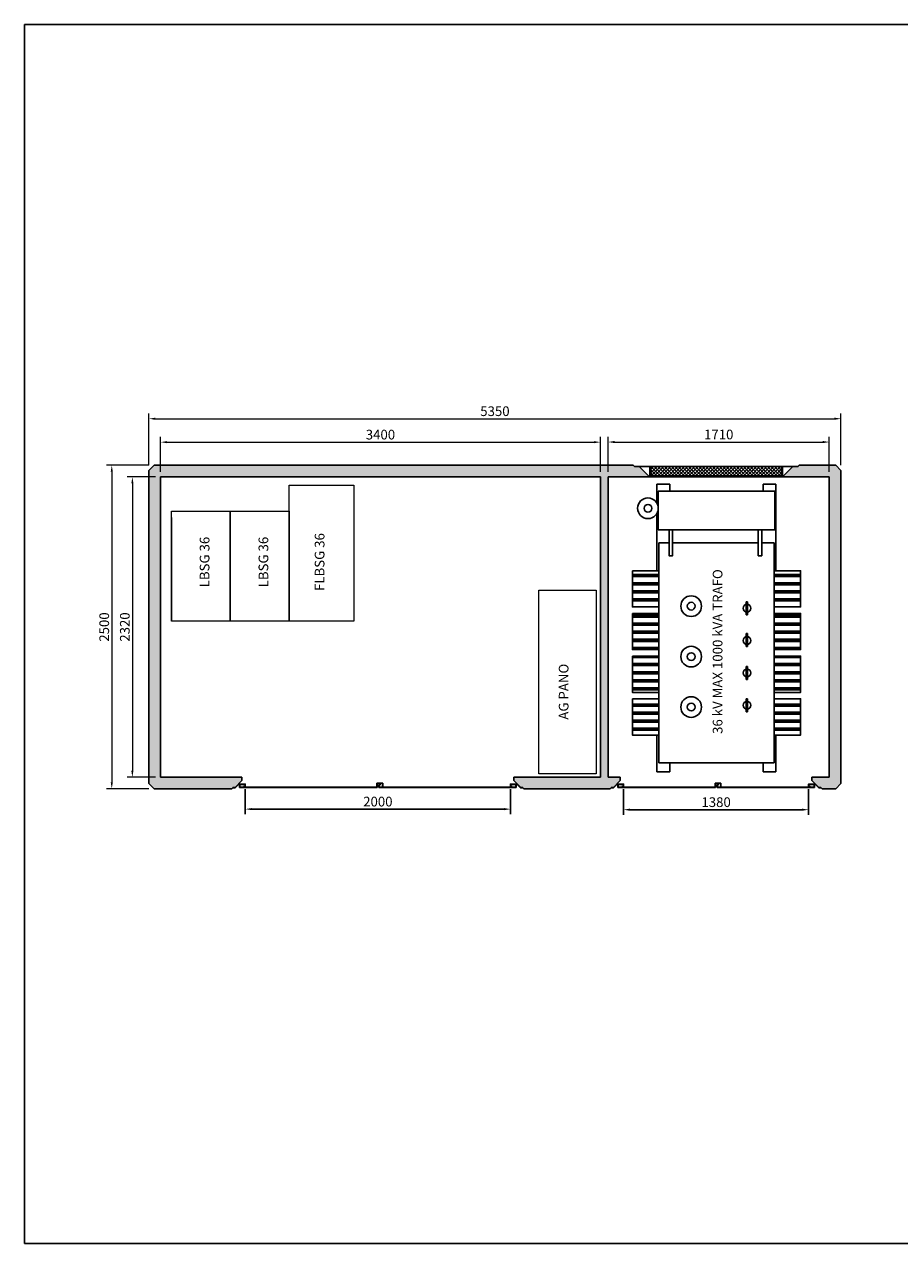
# Model space of a CAD drawing. Units: millimetres. Extents: x 255468 to 282281, y 14213 to 23637.
# Drawn here: x 255468 to 262234, y 14213 to 23637 of the extents above; entities that cross this region are included whole.
import ezdxf

# ---------------------------------------------------------------- set-up
doc = ezdxf.new("R2010")
doc.units = ezdxf.units.MM
doc.layers.add('FORMAT', color=7, linetype='Continuous')
doc.layers.add('KOSK', color=4, linetype='Continuous', lineweight=30)
doc.layers.add('OLCU', color=1, linetype='Continuous', lineweight=13)
doc.styles.add('OLCU', font='txt')
doc.styles.add('ROMANS', font='romans')
doc.dimstyles.new('KATALOG', dxfattribs={"dimtxt": 75, "dimasz": 50, "dimexe": 40, "dimexo": 40, "dimgap": 20, "dimtad": 1, "dimdec": 0, "dimzin": 0, "dimdsep": 46, "dimtxsty": 'OLCU', "dimcen": 0, "dimclrd": 1, "dimclre": 1, "dimclrt": 1, "dimadec": 0, "dimazin": 0, "dimtfac": 1, "dimtdec": 0, "dimtix": 1, "dimtmove": 2, "dimatfit": 3, "dimfxl": 1, "dimtolj": 1, "dimtzin": 0, "dimlwd": -1, "dimlwe": -1, "dimarcsym": 0})

# ---------------------------------------------------------------- blocks, each defined once
blk = doc.blocks.new('*D1805')
at = {"color": 1}
for p, q in [((260100.5, 17724.7), (260100.5, 17526.8)), ((261530.5, 17724.7), (261530.5, 17526.8)), ((260150.5, 17566.8), (261480.5, 17566.8))]:
    blk.add_line(p, q, dxfattribs=at)
for points in [[(260150.5, 17575.1), (260150.5, 17558.4), (260100.5, 17566.8)], [(261480.5, 17558.4), (261480.5, 17575.1), (261530.5, 17566.8)]]:
    blk.add_solid(points, dxfattribs=at)
at = {"layer": 'Defpoints', "color": 0}
for p in [(260100.5, 17764.7), (261530.5, 17764.7), (261530.5, 17566.8)]:
    blk.add_point(p, dxfattribs=at)
at = {"color": 1, "insert": (260815.5, 17625), "char_height": 75, "attachment_point": 5, "style": 'OLCU'}
blk.add_mtext('\\A1;1{\\fArial Narrow|b0|i0|c162|p34;380}', dxfattribs=at)
blk = doc.blocks.new('*D1806')
at = {"color": 1}
for p, q in [((257175.5, 17724.7), (257175.5, 17531.1)), ((259225.5, 17724.7), (259225.5, 17531.1)), ((257225.5, 17571.1), (259175.5, 17571.1))]:
    blk.add_line(p, q, dxfattribs=at)
for points in [[(257225.5, 17579.5), (257225.5, 17562.8), (257175.5, 17571.1)], [(259175.5, 17562.8), (259175.5, 17579.5), (259225.5, 17571.1)]]:
    blk.add_solid(points, dxfattribs=at)
at = {"layer": 'Defpoints', "color": 0}
for p in [(257175.5, 17764.7), (259225.5, 17764.7), (259225.5, 17571.1)]:
    blk.add_point(p, dxfattribs=at)
at = {"color": 1, "insert": (258200.5, 17629.4), "char_height": 75, "attachment_point": 5, "style": 'OLCU'}
blk.add_mtext('\\A1;2{\\fArial Narrow|b0|i0|c162|p34;000}', dxfattribs=at)
blk = doc.blocks.new('*D1807')
at = {"layer": 'Defpoints', "color": 0}
for p in [(259920.5, 20407.6), (256520.5, 20138.6), (259920.5, 20138.6)]:
    blk.add_point(p, dxfattribs=at)
at = {"layer": 'OLCU', "color": 1}
for p, q in [((256520.5, 20178.6), (256520.5, 20447.6)), ((256570.5, 20407.6), (259870.5, 20407.6)), ((259920.5, 20178.6), (259920.5, 20447.6))]:
    blk.add_line(p, q, dxfattribs=at)
for points in [[(256570.5, 20415.9), (256570.5, 20399.2), (256520.5, 20407.6)], [(259870.5, 20399.2), (259870.5, 20415.9), (259920.5, 20407.6)]]:
    blk.add_solid(points, dxfattribs=at)
at = {"layer": 'OLCU', "color": 1, "insert": (258220.5, 20465.9), "char_height": 75, "attachment_point": 5, "style": 'OLCU'}
blk.add_mtext('\\A1;3400', dxfattribs=at)
blk = doc.blocks.new('*D1808')
at = {"layer": 'Defpoints', "color": 0}
for p in [(261690.5, 20408.5), (259980.5, 20138.6), (261690.5, 20138.6)]:
    blk.add_point(p, dxfattribs=at)
at = {"layer": 'OLCU', "color": 1}
for p, q in [((259980.5, 20178.6), (259980.5, 20448.5)), ((260030.5, 20408.5), (261640.5, 20408.5)), ((261690.5, 20178.6), (261690.5, 20448.5))]:
    blk.add_line(p, q, dxfattribs=at)
for points in [[(260030.5, 20416.9), (260030.5, 20400.2), (259980.5, 20408.5)], [(261640.5, 20400.2), (261640.5, 20416.9), (261690.5, 20408.5)]]:
    blk.add_solid(points, dxfattribs=at)
at = {"layer": 'OLCU', "color": 1, "insert": (260835.5, 20466.8), "char_height": 75, "attachment_point": 5, "style": 'OLCU'}
blk.add_mtext('\\A1;1710', dxfattribs=at)
blk = doc.blocks.new('*D1809')
at = {"layer": 'Defpoints', "color": 0}
for p in [(256520.5, 20138.6), (256302.7, 17818.6), (256520.5, 17818.6)]:
    blk.add_point(p, dxfattribs=at)
at = {"layer": 'OLCU', "color": 1}
for p, q in [((256480.5, 20138.6), (256262.7, 20138.6)), ((256302.7, 20088.6), (256302.7, 17868.6)), ((256480.5, 17818.6), (256262.7, 17818.6))]:
    blk.add_line(p, q, dxfattribs=at)
for points in [[(256311, 20088.6), (256294.3, 20088.6), (256302.7, 20138.6)], [(256294.3, 17868.6), (256311, 17868.6), (256302.7, 17818.6)]]:
    blk.add_solid(points, dxfattribs=at)
at = {"layer": 'OLCU', "color": 1, "insert": (256244.4, 18978.6), "char_height": 75, "attachment_point": 5, "rotation": 90, "style": 'OLCU'}
blk.add_mtext('\\A1;2320', dxfattribs=at)
blk = doc.blocks.new('*D1810')
at = {"layer": 'Defpoints', "color": 0}
for p in [(261780.5, 20588.7), (256430.5, 20188.6), (261780.5, 20188.6)]:
    blk.add_point(p, dxfattribs=at)
at = {"layer": 'OLCU', "color": 1}
for p, q in [((256430.5, 20228.6), (256430.5, 20628.7)), ((256480.5, 20588.7), (261730.5, 20588.7)), ((261780.5, 20228.6), (261780.5, 20628.7))]:
    blk.add_line(p, q, dxfattribs=at)
for points in [[(256480.5, 20597), (256480.5, 20580.3), (256430.5, 20588.7)], [(261730.5, 20580.3), (261730.5, 20597), (261780.5, 20588.7)]]:
    blk.add_solid(points, dxfattribs=at)
at = {"layer": 'OLCU', "color": 1, "insert": (259105.5, 20647), "char_height": 75, "attachment_point": 5, "style": 'OLCU'}
blk.add_mtext('\\A1;5350', dxfattribs=at)
blk = doc.blocks.new('*D1811')
at = {"layer": 'Defpoints', "color": 0}
for p in [(256470.5, 20228.6), (256143.4, 17728.6), (256470.5, 17728.6)]:
    blk.add_point(p, dxfattribs=at)
at = {"layer": 'OLCU', "color": 1}
for p, q in [((256430.5, 20228.6), (256103.4, 20228.6)), ((256143.4, 20178.6), (256143.4, 17778.6)), ((256430.5, 17728.6), (256103.4, 17728.6))]:
    blk.add_line(p, q, dxfattribs=at)
for points in [[(256151.8, 20178.6), (256135.1, 20178.6), (256143.4, 20228.6)], [(256135.1, 17778.6), (256151.8, 17778.6), (256143.4, 17728.6)]]:
    blk.add_solid(points, dxfattribs=at)
at = {"layer": 'OLCU', "color": 1, "insert": (256085.1, 18978.6), "char_height": 75, "attachment_point": 5, "rotation": 90, "style": 'OLCU'}
blk.add_mtext('\\A1;2500', dxfattribs=at)

msp = doc.modelspace()

# ---------------------------------------------------------------- hatches: boundary and pattern name
h = msp.add_hatch(color=8)
h.paths.add_polyline_path([(260183.5, 20218.6), (260173.5, 20228.6), (256470.5, 20228.6), (256430.5, 20188.6), (256430.5, 17768.6), (256470.5, 17728.6), (257071, 17728.6), (257081, 17738.6), (257096.4, 17738.6), (257150, 17792.2), (257150, 17818.6), (256520.5, 17818.6), (256520.5, 20138.6), (259920.5, 20138.6), (259920.5, 17818.6), (259251, 17818.6), (259251, 17792.2), (259278.5, 17764.7), (259304.6, 17738.6), (259319.6, 17738.6), (259329.6, 17728.6), (259996, 17728.6), (260006, 17738.6), (260021.4, 17738.6), (260075, 17792.2), (260075, 17818.6), (259980.5, 17818.6), (259980.5, 20138.6), (260301.5, 20138.6), (260221.5, 20218.6)])
h.paths.add_polyline_path([(261690.5, 20138.6), (261690.5, 17818.6), (261556, 17818.6), (261556, 17792.2), (261583.5, 17764.7), (261609.6, 17738.6), (261624.6, 17738.6), (261634.6, 17728.6), (261740.5, 17728.6), (261780.5, 17768.6), (261780.5, 20188.6), (261740.5, 20228.6), (261457.5, 20228.6), (261447.5, 20218.6), (261409.5, 20218.6), (261329.9, 20139.1)])
h.paths.add_polyline_path([(259561.8, 18223.7), (259561.8, 18733.9), (259714.5, 18733.9), (259714.5, 18223.7)], flags=24)
at = {"lineweight": -2}
h = msp.add_hatch(color=1, dxfattribs=at)
h.paths.add_polyline_path([(261329.9, 20138.6), (261329.9, 20218.6), (261447.5, 20218.6), (261447.5, 20220.6), (260183.5, 20220.6), (260183.5, 20218.6), (260301.9, 20218.6), (260301.9, 20138.6)])
h.paths.add_polyline_path([(260309.9, 20146.6), (260309.9, 20218.6), (261321.9, 20218.6), (261321.9, 20146.6)], flags=16)
h = msp.add_hatch(dxfattribs=at)
h.set_pattern_fill('ANSI37', color=1, scale=150, style=0)
h.set_pattern_definition([(315, (248840.183, 27287.695), (-13.258252, -13.258252), []), (225, (248840.183, 27287.695), (-13.258252, 13.258252), [])])
h.paths.add_polyline_path([(261321.9, 20146.6), (261321.9, 20218.6), (260309.9, 20218.6), (260309.9, 20146.6)])
h = msp.add_hatch()
h.set_pattern_fill('PLAST', scale=250, angle=360, style=0)
h.set_pattern_definition([(360, (221980.1, 25367.89), (2e-14, 62.5), []), (360, (221980.1, 25375.7), (2e-14, 62.5), []), (360, (221980.1, 25383.51), (2e-14, 62.5), [])])
h.paths.add_polyline_path([(261263.4, 19413.7), (261468.4, 19413.7), (261468.4, 19133.7), (261263.4, 19133.7)])
h.paths.add_polyline_path([(261263.4, 19083.7), (261468.4, 19083.7), (261468.4, 18803.7), (261263.4, 18803.7)])
h.paths.add_polyline_path([(261263.4, 18753.7), (261468.4, 18753.7), (261468.4, 18473.7), (261263.4, 18473.7)])
h.paths.add_polyline_path([(261263.4, 18423.7), (261468.4, 18423.7), (261468.4, 18143.7), (261263.4, 18143.7)])
h.paths.add_polyline_path([(260168.4, 18423.7), (260373.4, 18423.7), (260373.4, 18143.7), (260168.4, 18143.7)])
h.paths.add_polyline_path([(260168.4, 18753.7), (260373.4, 18753.7), (260373.4, 18473.7), (260168.4, 18473.7)])
h.paths.add_polyline_path([(260168.4, 19083.7), (260373.4, 19083.7), (260373.4, 18803.7), (260168.4, 18803.7)])
h.paths.add_polyline_path([(260168.4, 19413.7), (260373.4, 19413.7), (260373.4, 19133.7), (260168.4, 19133.7)])

# ---------------------------------------------------------------- linework, layer by layer
at = {"color": 2}
for p, q in [((260358.4, 20082.5), (260458.4, 20082.5)), ((260358.4, 19935.2), (260358.4, 20082.5)), ((260458.4, 20028.6), (260458.4, 20082.5)), ((261178.4, 20082.5), (261278.4, 20082.5)), ((261178.4, 20028.6), (261178.4, 20082.5)), ((261278.4, 19413.7), (261278.4, 20082.5)), ((260358.4, 19413.7), (260358.4, 19857.8)), ((260358.4, 18143.7), (260358.4, 17858.2)), ((261278.4, 18143.7), (261278.4, 17858.2)), ((260458.4, 17928.6), (260458.4, 17858.2)), ((261178.4, 17928.6), (261178.4, 17858.2)), ((260358.4, 17858.2), (260458.4, 17858.2)), ((261178.4, 17858.2), (261278.4, 17858.2))]:
    msp.add_line(p, q, dxfattribs=at)
at = {"color": 7}
for p, q in [((260368.4, 20028.6), (260368.4, 19731.2)), ((261268.4, 20028.6), (260368.4, 20028.6)), ((261268.4, 20028.6), (261268.4, 19731.2)), ((261268.4, 19731.2), (260368.4, 19731.2)), ((260373.4, 19628.7), (260452, 19628.7)), ((260373.4, 17928.6), (260373.4, 19628.7)), ((260478.8, 19628.7), (261141.4, 19628.7)), ((261168.3, 19628.7), (261263.4, 19628.7)), ((261263.4, 19628.7), (261263.4, 17928.6)), ((261058.3, 19173.2), (261048.3, 19173.2)), ((261048.3, 19173.2), (261048.3, 19073.2)), ((261058.3, 19073.2), (261058.3, 19173.2)), ((261048.3, 19073.2), (261058.3, 19073.2)), ((261058.3, 18927.7), (261048.3, 18927.7)), ((261048.3, 18927.7), (261048.3, 18827.7)), ((261058.3, 18827.7), (261058.3, 18927.7)), ((261048.3, 18827.7), (261058.3, 18827.7)), ((261058.3, 18672.5), (261048.3, 18672.5)), ((261048.3, 18672.5), (261048.3, 18572.5)), ((261058.3, 18572.5), (261058.3, 18672.5)), ((261048.3, 18572.5), (261058.3, 18572.5)), ((261058.3, 18423.1), (261048.3, 18423.1)), ((261048.3, 18423.1), (261048.3, 18323.1)), ((261058.3, 18323.1), (261058.3, 18423.1)), ((261048.3, 18323.1), (261058.3, 18323.1)), ((260373.4, 17928.6), (261263.4, 17928.6))]:
    msp.add_line(p, q, dxfattribs=at)
for p, q in [((256604.3, 19025.1), (256604.3, 19825.1)), ((257059.3, 19025.1), (257059.3, 19825.1))]:
    msp.add_line(p, q)
at = {"color": 3}
for p, q in [((257146, 17762.7), (257131, 17762.7)), ((257131, 17762.7), (257131, 17737.7)), ((257131, 17737.7), (258195, 17737.7)), ((257146, 17760.7), (257133, 17760.7)), ((257133, 17760.7), (257133, 17739.7)), ((257133, 17739.7), (258193, 17739.7)), ((257146, 17760.7), (257146, 17762.7)), ((258193, 17772.7), (258238, 17772.7)), ((258193, 17739.7), (258193, 17772.7)), ((258195, 17770.7), (258236, 17770.7)), ((258195, 17737.7), (258195, 17770.7)), ((258208, 17762.7), (258223, 17762.7)), ((258208, 17762.7), (258208, 17737.7)), ((258208, 17737.7), (259270, 17737.7)), ((258223, 17760.7), (258210, 17760.7)), ((258210, 17739.7), (258210, 17760.7)), ((259268, 17739.7), (258210, 17739.7)), ((258223, 17762.7), (258223, 17760.7)), ((258236, 17770.7), (258236, 17739.7)), ((258236, 17739.7), (258238, 17739.7)), ((258238, 17772.7), (258238, 17739.7)), ((259255, 17762.7), (259255, 17760.7)), ((259270, 17762.7), (259255, 17762.7)), ((259255, 17760.7), (259268, 17760.7)), ((259268, 17760.7), (259268, 17739.7)), ((259270, 17737.7), (259270, 17762.7)), ((260056, 17762.7), (260056, 17737.7)), ((260071, 17762.7), (260056, 17762.7)), ((260056, 17737.7), (260810, 17737.7)), ((260058, 17760.7), (260058, 17739.7)), ((260071, 17760.7), (260058, 17760.7)), ((260058, 17739.7), (260808, 17739.7)), ((260071, 17760.7), (260071, 17762.7)), ((260808, 17772.7), (260853, 17772.7)), ((260808, 17739.7), (260808, 17772.7)), ((260810, 17770.7), (260851, 17770.7)), ((260810, 17737.7), (260810, 17770.7)), ((260823, 17762.7), (260838, 17762.7)), ((260823, 17762.7), (260823, 17737.7)), ((260823, 17737.7), (261575, 17737.7)), ((260838, 17760.7), (260825, 17760.7)), ((260825, 17739.7), (260825, 17760.7)), ((261573, 17739.7), (260825, 17739.7)), ((260838, 17762.7), (260838, 17760.7)), ((260851, 17770.7), (260851, 17739.7)), ((260851, 17739.7), (260853, 17739.7)), ((260853, 17772.7), (260853, 17739.7)), ((261575, 17762.7), (261560, 17762.7)), ((261560, 17762.7), (261560, 17760.7)), ((261560, 17760.7), (261573, 17760.7)), ((261573, 17760.7), (261573, 17739.7)), ((261575, 17737.7), (261575, 17762.7))]:
    msp.add_line(p, q, dxfattribs=at)
at = {"color": 1, "lineweight": -2}
msp.add_lwpolyline([(260183.5, 20218.6), (260301.9, 20218.6), (260301.9, 20138.6), (261329.9, 20138.6), (261329.9, 20218.6), (261447.5, 20218.6), (261447.5, 20220.6), (260183.5, 20220.6), (260183.5, 20218.6)], dxfattribs=at)
msp.add_lwpolyline([(260309.9, 20146.6), (261321.9, 20146.6), (261321.9, 20218.6), (260309.9, 20218.6)], close=True, dxfattribs=at)
at = {"color": 7}
for points in [[(260478.8, 19731.2), (260478.8, 19529.7), (260452, 19529.7), (260452, 19731.2)], [(261168.3, 19731.2), (261168.3, 19529.7), (261141.4, 19529.7), (261141.4, 19731.2)]]:
    msp.add_lwpolyline(points, dxfattribs=at)
for points in [[(260168.4, 19413.7), (260373.4, 19413.7), (260373.4, 19133.7), (260168.4, 19133.7)], [(261263.4, 19413.7), (261468.4, 19413.7), (261468.4, 19133.7), (261263.4, 19133.7)], [(260168.4, 19083.7), (260373.4, 19083.7), (260373.4, 18803.7), (260168.4, 18803.7)], [(261263.4, 19083.7), (261468.4, 19083.7), (261468.4, 18803.7), (261263.4, 18803.7)], [(260168.4, 18753.7), (260373.4, 18753.7), (260373.4, 18473.7), (260168.4, 18473.7)], [(261263.4, 18753.7), (261468.4, 18753.7), (261468.4, 18473.7), (261263.4, 18473.7)], [(260168.4, 18423.7), (260373.4, 18423.7), (260373.4, 18143.7), (260168.4, 18143.7)], [(261263.4, 18423.7), (261468.4, 18423.7), (261468.4, 18143.7), (261263.4, 18143.7)]]:
    msp.add_lwpolyline(points, close=True, dxfattribs=at)
for points in [[(257081.4, 17736.6), (257081.4, 17738.6), (257096.4, 17738.6), (257122.5, 17764.7), (257175.5, 17764.7), (257175.5, 17743.7), (257162.5, 17743.7), (257162.5, 17745.7), (257173.5, 17745.7), (257173.5, 17762.7), (257123.3, 17762.7), (257097.2, 17736.6), (257081.4, 17736.6)], [(259319.6, 17736.6), (259319.6, 17738.6), (259304.6, 17738.6), (259278.5, 17764.7), (259225.5, 17764.7), (259225.5, 17743.7), (259238.5, 17743.7), (259238.5, 17745.7), (259227.5, 17745.7), (259227.5, 17762.7), (259277.7, 17762.7), (259303.8, 17736.6), (259319.6, 17736.6)], [(260006.4, 17736.6), (260006.4, 17738.6), (260021.4, 17738.6), (260047.5, 17764.7), (260100.5, 17764.7), (260100.5, 17743.7), (260087.5, 17743.7), (260087.5, 17745.7), (260098.5, 17745.7), (260098.5, 17762.7), (260048.3, 17762.7), (260022.2, 17736.6), (260006.4, 17736.6)], [(261624.6, 17736.6), (261624.6, 17738.6), (261609.6, 17738.6), (261583.5, 17764.7), (261530.5, 17764.7), (261530.5, 17743.7), (261543.5, 17743.7), (261543.5, 17745.7), (261532.5, 17745.7), (261532.5, 17762.7), (261582.7, 17762.7), (261608.8, 17736.6), (261624.6, 17736.6)]]:
    msp.add_lwpolyline(points)
for centre, radius in [((260288.4, 19896.5), 80), ((260288.4, 19896.5), 30), ((260622.8, 19140.1), 80), ((260622.8, 19140.1), 30), ((261054.6, 19124), 30), ((261054.6, 18874), 30), ((260622.8, 18750.1), 80), ((260622.8, 18750.1), 30), ((261054.6, 18624), 30), ((260622.8, 18360.1), 80), ((260622.8, 18360.1), 30), ((261054.6, 18374), 30)]:
    msp.add_circle(centre, radius, dxfattribs=at)
at = {"layer": 'FORMAT'}
for p, q in [((255467.8, 23636.8), (255467.8, 14212.7)), ((255467.8, 23636.8), (282280.7, 23636.8)), ((255467.8, 14212.7), (282280.7, 14212.7))]:
    msp.add_line(p, q, dxfattribs=at)
at = {"layer": 'KOSK'}
for p, q in [((256430.5, 20188.6), (256470.5, 20228.6)), ((256430.5, 17768.6), (256430.5, 20188.6)), ((256470.5, 20228.6), (260173.5, 20228.6)), ((260183.5, 20218.6), (260173.5, 20228.6)), ((260183.5, 20218.6), (260221.5, 20218.6)), ((260301.5, 20138.6), (260221.5, 20218.6)), ((261329.5, 20138.6), (261409.5, 20218.6)), ((261447.5, 20218.6), (261409.5, 20218.6)), ((261447.5, 20218.6), (261457.5, 20228.6)), ((261457.5, 20228.6), (261740.5, 20228.6)), ((261780.5, 20188.6), (261740.5, 20228.6)), ((261780.5, 20188.6), (261780.5, 17768.6)), ((256520.5, 20138.6), (259920.5, 20138.6)), ((256520.5, 17818.6), (256520.5, 20138.6)), ((259920.5, 20138.6), (259920.5, 17818.6)), ((259980.5, 20138.6), (260301.5, 20138.6)), ((259980.5, 20138.6), (259980.5, 17818.6)), ((261329.9, 20139.1), (261690.5, 20138.6)), ((261690.5, 20138.6), (261690.5, 17818.6)), ((256520.5, 17818.6), (257150, 17818.6)), ((257150, 17792.2), (257150, 17818.6)), ((259251, 17792.2), (259251, 17818.6)), ((259920.5, 17818.6), (259251, 17818.6)), ((260075, 17818.6), (259980.5, 17818.6)), ((260075, 17792.2), (260075, 17818.6)), ((261556, 17792.2), (261556, 17818.6)), ((261690.5, 17818.6), (261556, 17818.6)), ((256470.5, 17728.6), (256430.5, 17768.6)), ((257071, 17728.6), (256470.5, 17728.6)), ((257081, 17738.6), (257071, 17728.6)), ((257096.4, 17738.6), (257081, 17738.6)), ((257150, 17792.2), (257096.4, 17738.6)), ((259251, 17792.2), (259304.6, 17738.6)), ((259319.6, 17738.6), (259304.6, 17738.6)), ((259319.6, 17738.6), (259329.6, 17728.6)), ((259996, 17728.6), (259329.6, 17728.6)), ((260006, 17738.6), (259996, 17728.6)), ((260021.4, 17738.6), (260006, 17738.6)), ((260075, 17792.2), (260021.4, 17738.6)), ((261556, 17792.2), (261609.6, 17738.6)), ((261624.6, 17738.6), (261609.6, 17738.6)), ((261624.6, 17738.6), (261634.6, 17728.6)), ((261740.5, 17728.6), (261634.6, 17728.6)), ((261740.5, 17728.6), (261780.5, 17768.6))]:
    msp.add_line(p, q, dxfattribs=at)
at = {"layer": 'OLCU'}
msp.add_line((256520.5, 19905.6), (256520.5, 19805.6), dxfattribs=at)
at = {"layer": 'OLCU', "color": 0}
for points in [[(258014.3, 19025.1), (257514.3, 19025.1), (257514.3, 20075.1), (258014.3, 20075.1)], [(257059.3, 19025.1), (256604.3, 19025.1), (256604.3, 19875.1), (257059.3, 19875.1)], [(257514.3, 19025.1), (257059.3, 19025.1), (257059.3, 19875.1), (257514.3, 19875.1)]]:
    msp.add_lwpolyline(points, close=True, dxfattribs=at)
at = {"layer": 'OLCU'}
msp.add_lwpolyline([(259888.8, 17844.5), (259445.5, 17844.5), (259445.5, 19264.7), (259888.8, 19264.7)], close=True, dxfattribs=at)

# ---------------------------------------------------------------- texts
at = {"color": 7, "char_height": 75, "width": 890, "attachment_point": 5, "rotation": 90, "style": 'ROMANS'}
for s, insert in [('{\\fTimes New Roman|b0|i1|c162|p18;FLBSG 36}', (257750.1, 19481)), ('{\\fTimes New Roman|b0|i1|c162|p18;LBSG 36}', (256860.9, 19481)), ('{\\fTimes New Roman|b0|i1|c162|p18;LBSG 36}', (257315.9, 19481))]:
    msp.add_mtext(s, dxfattribs=dict(at, insert=insert))
at = {"color": 7, "char_height": 75, "attachment_point": 2, "rotation": 90, "style": 'ROMANS'}
for s, insert in [('{\\fArial|b0|i0|c162|p34;36 kV MAX 1000 kVA TRAFO}', (260789.5, 18788.9)), ('{\\fArial|b0|i0|c162|p34;AG PANO}', (259599.3, 18478.8))]:
    msp.add_mtext(s, dxfattribs=dict(at, insert=insert))

# ---------------------------------------------------------------- dimensions: what is measured, and where the dimension line sits
for base, p1, p2, text, picture, middle in [((259225.5, 17571.1), (257175.5, 17764.7), (259225.5, 17764.7), '2{\\fArial Narrow|b0|i0|c162|p34;000}', '*D1806', (258200.5, 17629.4)), ((261530.5, 17566.8), (260100.5, 17764.7), (261530.5, 17764.7), '1{\\fArial Narrow|b0|i0|c162|p34;380}', '*D1805', (260815.5, 17625))]:
    dim = msp.add_linear_dim(base=base, p1=p1, p2=p2, text=text, dimstyle='KATALOG')
    dim.commit()
    dim.dimension.update_dxf_attribs({"geometry": picture, "text_midpoint": middle})
at = {"layer": 'OLCU'}
for base, p1, p2, picture, middle in [((261780.5, 20588.7), (256430.5, 20188.6), (261780.5, 20188.6), '*D1810', (259105.5, 20647)), ((259920.5, 20407.6), (256520.5, 20138.6), (259920.5, 20138.6), '*D1807', (258220.5, 20465.9)), ((261690.5, 20408.5), (259980.5, 20138.6), (261690.5, 20138.6), '*D1808', (260835.5, 20466.8))]:
    dim = msp.add_linear_dim(base=base, p1=p1, p2=p2, dimstyle='KATALOG', dxfattribs=at)
    dim.commit()
    dim.dimension.update_dxf_attribs({"geometry": picture, "text_midpoint": middle})
for base, p1, p2, picture, middle in [((256143.4, 17728.6), (256470.5, 20228.6), (256470.5, 17728.6), '*D1811', (256085.1, 18978.6)), ((256302.7, 17818.6), (256520.5, 20138.6), (256520.5, 17818.6), '*D1809', (256244.4, 18978.6))]:
    dim = msp.add_linear_dim(base=base, p1=p1, p2=p2, angle=90, dimstyle='KATALOG', dxfattribs=at)
    dim.commit()
    dim.dimension.update_dxf_attribs({"geometry": picture, "text_midpoint": middle})

doc.saveas('drawing.dxf')
